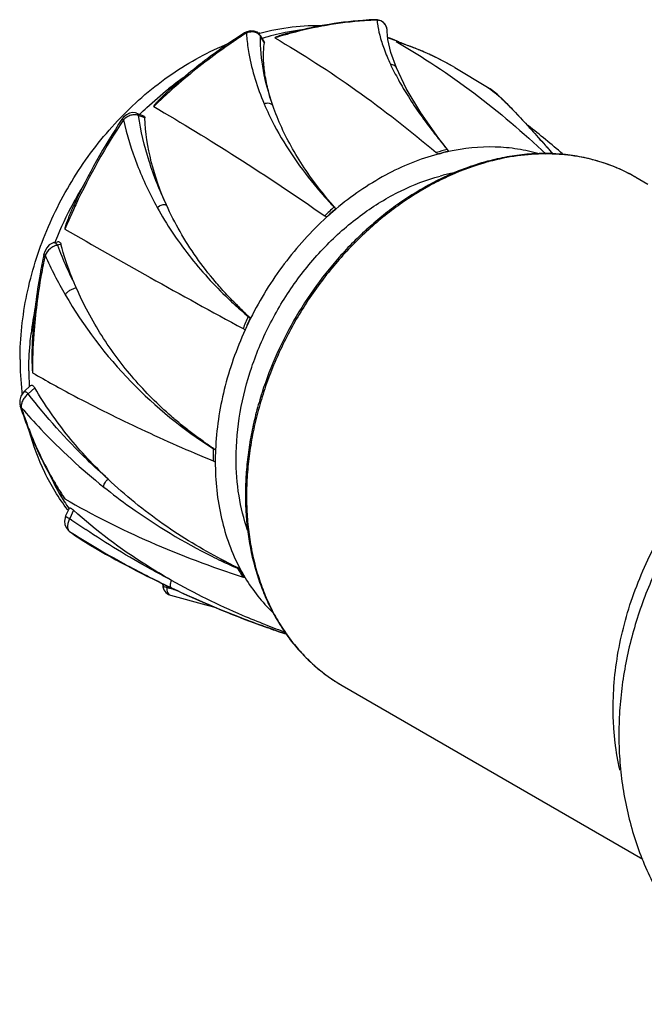
# Model space of a CAD drawing. Units: millimetres. Extents: x -103 to 40, y 160 to 256.
# Drawn here: x -103 to -54, y 179 to 256 of the extents above; entities that cross this region are included whole.
import ezdxf

# ---------------------------------------------------------------- set-up
doc = ezdxf.new("R2010")
doc.units = ezdxf.units.MM
doc.header["$LTSCALE"] = 30.734
doc.layers.get('0').update_dxf_attribs({"linetype": 'CONTINUOUS'})

msp = doc.modelspace()

# ---------------------------------------------------------------- linework, layer by layer
at = {"color": 7, "linetype": 'CONTINUOUS'}
for p, q in [((-75.369, 256.382), (-75.369, 256.382)), ((-74.474, 255.456), (-74.473, 255.531)), ((-74.422, 254.83), (-74.474, 255.452)), ((-74.473, 255.443), (-74.473, 255.531)), ((-84.421, 255.146), (-84.489, 255.242)), ((-84.421, 255.146), (-84.11, 254.63)), ((-84.42, 255.145), (-84.394, 255.063)), ((-84.097, 254.57), (-84.394, 255.063)), ((-74.448, 254.942), (-74.431, 254.936)), ((-74.435, 254.971), (-74.418, 254.965)), ((-84.11, 254.63), (-84.097, 254.57)), ((-73.555, 254.601), (-73.577, 254.608)), ((-73.749, 252.603), (-73.748, 252.603)), ((-69.161, 252.635), (-69.169, 252.64)), ((-69.166, 252.638), (-66.592, 251.085)), ((-66.592, 251.085), (-66.586, 251.082)), ((-65.44, 250.143), (-65.337, 250.067)), ((-65.337, 250.067), (-65.337, 250.067)), ((-94.126, 249.064), (-93.579, 248.859)), ((-93.456, 248.684), (-93.971, 248.876)), ((-61.717, 246.145), (-63.072, 247.679)), ((-61.741, 246.161), (-61.445, 245.827)), ((-61.738, 246.16), (-61.717, 246.145)), ((-69.653, 246.097), (-69.653, 246.051)), ((-61.439, 245.827), (-61.717, 246.145)), ((-54.982, 244.032), (-54.036, 243.486)), ((-79.393, 242.632), (-79.574, 242.86)), ((-78.507, 241.577), (-78.486, 241.542)), ((-100.607, 238.91), (-100.319, 238.987)), ((-100.043, 238.787), (-100.318, 238.714)), ((-101.376, 238.017), (-101.376, 238.017)), ((-85.175, 232.983), (-85.21, 232.996)), ((-102.165, 231.775), (-102.168, 231.75)), ((-102.166, 231.774), (-102.168, 231.75)), ((-102.934, 227.243), (-102.427, 227.706)), ((-102.934, 227.243), (-103.043, 227.127)), ((-102.093, 227.532), (-102.608, 227.064)), ((-103.237, 226.086), (-103.237, 226.086)), ((-88.104, 222.769), (-88.16, 222.805)), ((-88.094, 222.781), (-88.149, 222.819)), ((-87.934, 222.663), (-87.925, 222.665)), ((-88.113, 221.81), (-87.945, 221.741)), ((-99.674, 217.472), (-99.383, 218.11)), ((-99.409, 218.063), (-99.422, 218.082)), ((-99.401, 218.072), (-99.413, 218.091)), ((-99.057, 217.935), (-99.354, 217.282)), ((-99.37, 216.279), (-99.389, 216.291)), ((-99.389, 216.291), (-99.389, 216.291)), ((-86.037, 213.322), (-86.001, 213.354)), ((-92.067, 212.088), (-92.067, 212.176)), ((-91.748, 212.035), (-91.748, 211.905)), ((-77.991, 204.2), (-54.422, 190.587))]:
    msp.add_line(p, q, dxfattribs=at)
for points in [[(-74.473, 255.532), (-74.505, 255.769), (-74.604, 255.99), (-74.762, 256.174), (-74.97, 256.306), (-75.216, 256.375), (-75.369, 256.382)], [(-84.489, 255.242), (-84.672, 255.4), (-84.905, 255.495), (-85.176, 255.513), (-85.461, 255.444), (-85.647, 255.349)], [(-73.749, 252.603), (-74.189, 253.822), (-74.422, 254.83)], [(-70.405, 247.061), (-71.839, 249.091), (-72.969, 250.982), (-73.748, 252.603)], [(-65.337, 250.067), (-65.857, 250.536), (-66.403, 250.96), (-66.586, 251.082)], [(-63.072, 247.679), (-64.298, 249.017), (-65.337, 250.067)], [(-94.126, 249.064), (-94.2, 249.087), (-94.433, 249.11), (-94.677, 249.061), (-94.917, 248.938), (-95.136, 248.747), (-95.259, 248.588)], [(-69.748, 246.216), (-69.96, 246.484), (-70.208, 246.803), (-70.405, 247.061)], [(-78.62, 241.706), (-78.869, 241.996), (-79.161, 242.346), (-79.393, 242.632)], [(-100.607, 238.91), (-100.718, 238.872), (-100.954, 238.728), (-101.159, 238.508), (-101.313, 238.227), (-101.376, 238.017)], [(-103.043, 227.127), (-103.194, 226.872), (-103.276, 226.578), (-103.278, 226.27), (-103.237, 226.086)], [(-88.104, 222.769), (-88.122, 222.783), (-88.141, 222.791), (-88.16, 222.805)], [(-99.674, 217.472), (-99.724, 217.34), (-99.765, 217.083), (-99.739, 216.822), (-99.645, 216.58), (-99.489, 216.376), (-99.389, 216.291)], [(-92.067, 212.088), (-92.055, 211.941), (-91.973, 211.694), (-91.819, 211.484), (-91.605, 211.33), (-91.45, 211.271)], [(-91.45, 211.271), (-88.689, 210.527), (-87.872, 210.324)]]:
    msp.add_lwpolyline(points, dxfattribs=at)
for centre, radius, start, end in [((-78.927, 238.079), 17.653, 97.30628, 101.52265), ((-73.785, 224.747), 31.66, 99.91676, 105.05078), ((-62.75, 219.269), 42.732, 122.40032, 124.38982), ((-62.631, 219.279), 42.696, 122.39965, 124.09757), ((-71.252, 256.325), 14.291, 183.99863, 185.31776), ((-79.506, 236.368), 19.6, 104.6292, 104.93695), ((-78.655, 236.824), 18.937, 101.5715, 107.23179), ((-73.275, 222.78), 33.692, 105.75569, 107.25755), ((-73.463, 223.455), 32.991, 105.00879, 105.75953), ((-79.588, 240.793), 15.113, 67.05536, 70.05411), ((-78.794, 242.148), 13.543, 68.5535, 71.15048), ((-78.762, 242.23), 13.455, 67.91931, 68.55121), ((-80.975, 232.045), 23.746, 71.8458, 72.32432), ((-81.072, 231.889), 23.928, 71.75927, 72.10323), ((-78.739, 242.287), 13.394, 65.85975, 67.9201), ((-79.573, 240.829), 15.074, 66.51034, 67.05407), ((-80.999, 232.102), 23.704, 67.80687, 71.76661), ((-80.93, 232.181), 23.602, 69.48729, 71.79261), ((-80.883, 232.309), 23.467, 69.11135, 69.48491), ((-80.864, 232.357), 23.415, 67.87806, 69.11165), ((-80.847, 232.401), 23.367, 67.65922, 67.8777), ((-80.866, 232.417), 23.362, 59.95425, 67.81691), ((-80.812, 232.483), 23.278, 64.84194, 67.6607), ((-80.769, 232.577), 23.176, 64.26417, 64.84008), ((-80.746, 232.624), 23.122, 59.95344, 64.26451), ((-75.631, 230.708), 25.8, 125.08604, 128.28897), ((-59.601, 215.338), 47.672, 131.9664, 132.31162), ((-59.156, 214.858), 48.326, 132.31887, 134.07881), ((-51.506, 219.687), 52.437, 146.55329, 154.90314), ((-51.271, 219.551), 52.588, 146.55308, 154.88098), ((-107.356, 191.95), 71.288, 49.13476, 51.93869), ((-36.837, 273.938), 43.034, 217.78959, 218.61639), ((-34.216, 276.178), 46.483, 218.75607, 220.13132), ((-59.653, 210.193), 37.415, 105.66404, 107.03653), ((-44.454, 267.433), 33.019, 219.97987, 220.25581), ((-46.743, 265.021), 29.715, 219.2715, 219.55852), ((-68.431, 239.299), 6.865, 106.53231, 107.35656), ((-61.582, 226.969), 18.937, 105.00584, 105.34322), ((-61.753, 232.219), 13.619, 70.35051, 73.42649), ((-61.671, 232.438), 13.385, 61.67289, 70.36658), ((-66.346, 229.306), 15.344, 101.37294, 105.01257), ((-61.616, 232.547), 13.264, 59.98773, 61.65792), ((-72.481, 227.578), 30.26, 148.57221, 151.57677), ((-54.993, 264.247), 32.662, 220.18884, 221.01872), ((-54.585, 264.602), 33.202, 221.01758, 221.42871), ((-53.865, 265.364), 34.25, 221.58836, 223.69194), ((-72.715, 227.698), 29.996, 151.56486, 157.75189), ((-51.608, 219.716), 52.212, 154.88797, 155.50462), ((-40.426, 200.451), 56.227, 132.80167, 133.83012), ((-46.002, 206.643), 47.718, 132.93763, 134.1091), ((-62.461, 222.51), 24.881, 130.09659, 132.3254), ((-54.964, 264.182), 32.639, 223.52385, 223.83611), ((-55.663, 261.642), 30.405, 220.97367, 221.2947), ((-51.851, 219.828), 51.945, 155.50554, 157.18427), ((-73.041, 227.835), 29.643, 157.75799, 158.00219), ((-68.722, 250.675), 33.784, 200.73534, 206.93907), ((-70.196, 251.886), 34.086, 204.19404, 210.02743), ((-76.222, 228.671), 26.348, 168.63827, 173.18661), ((-64.375, 258.179), 32.684, 226.32999, 227.68967), ((-64.034, 258.577), 33.208, 227.71714, 230.05285), ((-63.106, 256.985), 32.606, 224.68846, 227.40262), ((-29.671, 208.281), 60.973, 155.96227, 156.93222), ((-61.438, 261.641), 37.224, 230.01821, 230.31112), ((-60.238, 259.561), 36.46, 226.47706, 226.76981), ((-38.374, 212.237), 51.23, 156.09515, 157.21215), ((-60.446, 220.618), 27.647, 153.4342, 155.5095), ((-59.949, 228.692), 42.329, 175.8577, 179.97024), ((-80.804, 229.737), 22.443, 179.94211, 186.41971), ((-79.639, 228.87), 22.921, 179.98251, 183.13664), ((-81.592, 229.656), 21.651, 186.44081, 186.86437), ((-73.581, 235.624), 31.152, 197.82743, 201.61362), ((-73.508, 235.525), 31.141, 197.8294, 201.01453), ((-40.861, 221.808), 47.252, 178.83383, 179.99668), ((-68.083, 251.834), 35.278, 235.44207, 235.77547), ((-60.292, 263.352), 49.191, 235.68037, 235.80911), ((-65.878, 221.736), 22.067, 177.58592, 179.98718), ((-48.268, 221.758), 39.677, 178.69363, 180.02526), ((-86.253, 227.271), 16.061, 204.55232, 210.28296), ((-77.436, 233.689), 26.796, 211.08587, 212.60936), ((-86.982, 226.841), 15.215, 210.26814, 215.14991), ((-77.673, 233.538), 26.516, 212.60897, 212.82737), ((-77.788, 233.463), 26.379, 212.82707, 213.70676), ((-86.789, 227.785), 16.065, 217.53654, 217.80162), ((-60.448, 272.899), 67.874, 235.02502, 236.30932), ((-85.672, 235.201), 23.361, 234.04509, 240.0366), ((-61.822, 275.057), 69.748, 237.42883, 239.4186), ((-85.769, 235.031), 23.166, 234.04599, 238.9955), ((-85.811, 234.964), 23.086, 238.99911, 240.03452), ((-56.431, 285.886), 81.876, 240.0216, 250.29743), ((-60.539, 277.214), 72.257, 239.41282, 241.41309), ((-59.443, 279.207), 74.532, 241.4062, 242.96571), ((-67.972, 254.926), 45.357, 243.50513, 244.52615), ((-68.397, 254.136), 44.463, 244.58553, 246.37729), ((-68.065, 251.162), 41.847, 242.39872, 244.62014), ((-62.244, 228.299), 28.223, 211.86615, 213.53848), ((-55.26, 283.985), 77.075, 246.32089, 246.46473), ((-47.789, 287.62), 83.565, 242.6267, 242.76124), ((-64.146, 226.996), 25.811, 211.99076, 213.76245), ((-73.137, 220.166), 14.556, 207.90028, 211.07892), ((-58.601, 280.847), 76.375, 242.96221, 244.45703), ((-51.83, 341.486), 135.59, 252.87851, 253.27383), ((-58.141, 281.795), 77.429, 244.4529, 244.57548), ((-91.327, 211.967), 0.116, 231.64228, 241.26816), ((-57.973, 282.156), 77.827, 244.57721, 247.66959), ((-57.838, 282.47), 78.169, 247.66576, 248.93034), ((-58.29, 281.297), 76.912, 248.93023, 250.46287), ((-56.523, 285.661), 81.634, 250.30524, 251.06349), ((-58.752, 280.011), 75.545, 250.46737, 250.92177), ((-62.244, 265.114), 60.219, 248.84574, 250.43941), ((-59.053, 279.141), 74.625, 250.92155, 251.83554), ((-56.515, 285.685), 81.659, 251.06348, 251.56688)]:
    msp.add_arc(centre, radius, start, end, dxfattribs=at)
for points, knots in [([(-75.369, 256.382), (-75.702, 256.37), (-77.046, 256.297), (-78.385, 256.13), (-79.384, 255.955)], [0, 0, 0, 0, 0.247163, 1, 1, 1, 1]), ([(-75.267, 256.355), (-75.595, 256.343), (-76.925, 256.271), (-78.25, 256.106), (-79.237, 255.934)], [0, 0, 0, 0, 0.247075, 1, 1, 1, 1]), ([(-75.267, 256.355), (-75.275, 256.36), (-75.306, 256.376), (-75.343, 256.383), (-75.369, 256.382)], [0, 0, 0, 0, 0.257082, 1, 1, 1, 1]), ([(-74.473, 255.531), (-74.473, 255.637), (-74.513, 255.85), (-74.689, 256.119), (-74.953, 256.3), (-75.161, 256.348), (-75.267, 256.355)], [0, 0, 0, 0, 0.254705, 0.501843, 0.747992, 1, 1, 1, 1]), ([(-75.266, 256.355), (-75.259, 256.262), (-75.214, 255.863), (-75.132, 255.469), (-75.055, 255.171)], [0, 0, 0, 0, 0.232265, 1, 1, 1, 1]), ([(-84.616, 255.296), (-84.677, 255.335), (-84.815, 255.396), (-85.122, 255.443), (-85.362, 255.391), (-85.508, 255.328)], [0, 0, 0, 0, 0.235968, 0.481847, 1, 1, 1, 1]), ([(-84.456, 255.333), (-83.623, 255.55), (-81.941, 255.873), (-80.23, 255.953), (-79.385, 255.929)], [0, 0, 0, 0, 0.504623, 1, 1, 1, 1]), ([(-79.384, 255.955), (-79.639, 255.91), (-80.665, 255.717), (-81.681, 255.472), (-82.438, 255.262)], [0, 0, 0, 0, 0.24772, 1, 1, 1, 1]), ([(-85.508, 255.328), (-85.521, 255.336), (-85.551, 255.351), (-85.599, 255.364), (-85.634, 255.356), (-85.647, 255.348)], [0, 0, 0, 0, 0.308744, 0.693504, 1, 1, 1, 1]), ([(-85.481, 255.001), (-85.441, 254.572), (-85.195, 252.791), (-84.651, 251.058), (-84.118, 249.801)], [0, 0, 0, 0, 0.239743, 1, 1, 1, 1]), ([(-84.394, 255.063), (-84.434, 255.133), (-84.505, 255.218), (-84.593, 255.281), (-84.616, 255.296)], [0, 0, 0, 0, 0.747115, 1, 1, 1, 1]), ([(-83.428, 249.647), (-83.747, 250.542), (-84.237, 252.326), (-84.406, 254.173), (-84.394, 255.063)], [0, 0, 0, 0, 0.516126, 1, 1, 1, 1]), ([(-82.438, 255.262), (-82.514, 255.241), (-82.627, 255.208), (-82.776, 255.162), (-82.887, 255.126), (-82.996, 255.088), (-83.086, 255.056), (-83.155, 255.028), (-83.197, 255.01), (-83.228, 254.995), (-83.247, 254.985), (-83.26, 254.977), (-83.268, 254.97), (-83.273, 254.964), (-83.274, 254.958), (-83.271, 254.956), (-83.27, 254.955)], [0, 0, 0, 0, 0.26193, 0.392343, 0.522106, 0.650798, 0.777541, 0.839566, 0.899854, 0.928843, 0.956379, 0.969205, 0.9809, 0.990588, 0.994701, 1, 1, 1, 1]), ([(-83.27, 254.955), (-81.091, 253.695), (-76.737, 250.874), (-72.649, 247.683), (-70.615, 245.966)], [0, 0, 0, 0, 0.486017, 1, 1, 1, 1]), ([(-75.055, 255.171), (-74.96, 254.804), (-74.712, 254.036), (-74.397, 253.293), (-74.217, 252.906)], [0, 0, 0, 0, 0.46987, 1, 1, 1, 1]), ([(-73.719, 254.66), (-73.725, 254.662), (-73.734, 254.665), (-73.745, 254.668), (-73.753, 254.671), (-73.761, 254.672), (-73.765, 254.674), (-73.772, 254.674), (-73.767, 254.671), (-73.766, 254.67)], [0, 0, 0, 0, 0.329138, 0.483169, 0.62668, 0.754576, 0.85657, 0.908129, 1, 1, 1, 1]), ([(-73.766, 254.67), (-71.66, 253.452), (-67.555, 250.728), (-63.8, 247.54), (-62.001, 245.832)], [0, 0, 0, 0, 0.495128, 1, 1, 1, 1]), ([(-95.373, 248.699), (-94.155, 249.966), (-91.516, 252.232), (-88.456, 253.902), (-86.881, 254.532)], [0, 0, 0, 0, 0.508943, 1, 1, 1, 1]), ([(-86.886, 254.532), (-87.289, 254.256), (-88.903, 253.111), (-90.441, 251.858), (-91.55, 250.864)], [0, 0, 0, 0, 0.247281, 1, 1, 1, 1]), ([(-86.566, 254.635), (-86.992, 254.346), (-88.695, 253.149), (-90.314, 251.832), (-91.479, 250.784)], [0, 0, 0, 0, 0.247063, 1, 1, 1, 1]), ([(-83.428, 249.647), (-83.579, 250.083), (-83.837, 250.941), (-84.089, 252.217), (-84.188, 253.424), (-84.147, 254.201), (-84.097, 254.57)], [0, 0, 0, 0, 0.27636, 0.535764, 0.777182, 1, 1, 1, 1]), ([(-74.217, 252.906), (-74.118, 252.904), (-73.966, 252.861), (-73.818, 252.73), (-73.767, 252.647), (-73.749, 252.603)], [0, 0, 0, 0, 0.507876, 0.755272, 1, 1, 1, 1]), ([(-74.217, 252.906), (-74.02, 252.485), (-73.576, 251.619), (-72.498, 249.806), (-71.541, 248.466), (-70.845, 247.568)], [0, 0, 0, 0, 0.220435, 0.461289, 1, 1, 1, 1]), ([(-93.86, 248.974), (-93.681, 249.151), (-92.961, 249.843), (-92.203, 250.495), (-91.617, 250.958)], [0, 0, 0, 0, 0.252105, 1, 1, 1, 1]), ([(-91.55, 250.864), (-91.606, 250.813), (-91.718, 250.712), (-91.884, 250.557), (-92.048, 250.4), (-92.21, 250.241), (-92.342, 250.106), (-92.447, 249.997), (-92.523, 249.914), (-92.599, 249.831), (-92.659, 249.761), (-92.706, 249.703), (-92.738, 249.661), (-92.763, 249.623), (-92.777, 249.597), (-92.78, 249.578), (-92.774, 249.575)], [0, 0, 0, 0, 0.126711, 0.253515, 0.380377, 0.507232, 0.633961, 0.697209, 0.760306, 0.823145, 0.885498, 0.916329, 0.946699, 0.976014, 0.989558, 1, 1, 1, 1]), ([(-66.586, 251.082), (-66.4, 250.964), (-66.005, 250.663), (-65.639, 250.331), (-65.439, 250.143)], [0, 0, 0, 0, 0.444765, 1, 1, 1, 1]), ([(-65.44, 250.143), (-65.13, 249.85), (-64.473, 249.184), (-63.838, 248.499), (-63.495, 248.123)], [0, 0, 0, 0, 0.455549, 1, 1, 1, 1]), ([(-92.774, 249.575), (-90.565, 248.298), (-86.038, 245.529), (-81.626, 242.581), (-79.364, 241.013)], [0, 0, 0, 0, 0.481081, 1, 1, 1, 1]), ([(-84.118, 249.801), (-84.054, 249.828), (-83.921, 249.864), (-83.72, 249.856), (-83.544, 249.785), (-83.458, 249.696), (-83.428, 249.647)], [0, 0, 0, 0, 0.272046, 0.532365, 0.774251, 1, 1, 1, 1]), ([(-84.118, 249.801), (-83.875, 249.227), (-82.746, 246.863), (-81.23, 244.694), (-79.944, 243.171)], [0, 0, 0, 0, 0.238179, 1, 1, 1, 1]), ([(-79.574, 242.86), (-80.008, 243.412), (-80.827, 244.516), (-82.213, 246.732), (-83.023, 248.477), (-83.428, 249.647)], [0, 0, 0, 0, 0.268715, 0.525766, 1, 1, 1, 1]), ([(-103.247, 229.76), (-103.247, 231.462), (-102.87, 234.924), (-101.565, 239.091), (-100.057, 242.284), (-98.256, 245.335), (-96.596, 247.428), (-95.373, 248.699)], [0, 0, 0, 0, 0.243492, 0.493927, 0.620743, 0.747791, 1, 1, 1, 1]), ([(-95.15, 248.536), (-95.164, 248.544), (-95.19, 248.558), (-95.223, 248.576), (-95.244, 248.585), (-95.255, 248.588), (-95.258, 248.588), (-95.259, 248.588)], [0, 0, 0, 0, 0.411107, 0.72621, 0.92303, 0.974977, 1, 1, 1, 1]), ([(-93.971, 248.876), (-94.059, 248.916), (-94.266, 248.956), (-94.583, 248.906), (-94.891, 248.764), (-95.07, 248.618), (-95.15, 248.536)], [0, 0, 0, 0, 0.224343, 0.471475, 0.733891, 1, 1, 1, 1]), ([(-95.15, 248.536), (-94.875, 247.337), (-94.144, 244.974), (-93.09, 242.738), (-92.49, 241.659)], [0, 0, 0, 0, 0.499014, 1, 1, 1, 1]), ([(-94.126, 249.063), (-94.087, 249.049), (-94.018, 248.994), (-93.983, 248.916), (-93.971, 248.876)], [0, 0, 0, 0, 0.499615, 1, 1, 1, 1]), ([(-91.77, 241.865), (-92.301, 242.976), (-93.21, 245.267), (-93.781, 247.667), (-93.971, 248.876)], [0, 0, 0, 0, 0.501387, 1, 1, 1, 1]), ([(-93.579, 248.859), (-93.544, 248.846), (-93.478, 248.799), (-93.457, 248.721), (-93.456, 248.684)], [0, 0, 0, 0, 0.500584, 1, 1, 1, 1]), ([(-91.77, 241.865), (-92.262, 242.957), (-93.058, 245.184), (-93.417, 247.53), (-93.456, 248.684)], [0, 0, 0, 0, 0.50939, 1, 1, 1, 1]), ([(-63.495, 248.123), (-63.383, 248), (-62.91, 247.479), (-62.442, 246.954), (-62.085, 246.552)], [0, 0, 0, 0, 0.235844, 1, 1, 1, 1]), ([(-70.461, 247.08), (-70.45, 247.082), (-70.429, 247.081), (-70.411, 247.068), (-70.405, 247.061)], [0, 0, 0, 0, 0.522122, 1, 1, 1, 1]), ([(-62.55, 245.859), (-63.104, 246.024), (-64.246, 246.281), (-66.632, 246.496), (-68.457, 246.308), (-69.653, 246.051)], [0, 0, 0, 0, 0.24179, 0.488347, 1, 1, 1, 1]), ([(-62.085, 246.552), (-62.056, 246.52), (-61.94, 246.389), (-61.825, 246.258), (-61.738, 246.16)], [0, 0, 0, 0, 0.247205, 1, 1, 1, 1]), ([(-70.479, 245.851), (-71.908, 245.468), (-74.759, 244.301), (-77.286, 242.553), (-78.486, 241.542)], [0, 0, 0, 0, 0.485291, 1, 1, 1, 1]), ([(-70.615, 245.966), (-70.593, 245.947), (-70.56, 245.917), (-70.514, 245.88), (-70.49, 245.861), (-70.479, 245.851)], [0, 0, 0, 0, 0.496402, 0.748863, 1, 1, 1, 1]), ([(-70.385, 245.877), (-70.324, 245.896), (-70.202, 245.935), (-70.019, 245.991), (-69.836, 246.044), (-69.714, 246.079), (-69.653, 246.097)], [0, 0, 0, 0, 0.251094, 0.501485, 0.750882, 1, 1, 1, 1]), ([(-69.653, 246.051), (-69.775, 246.024), (-70.019, 245.968), (-70.263, 245.909), (-70.385, 245.877)], [0, 0, 0, 0, 0.498724, 1, 1, 1, 1]), ([(-54.98, 244.031), (-55.396, 244.271), (-56.256, 244.709), (-57.614, 245.226), (-59.03, 245.601), (-60.494, 245.831), (-61.997, 245.916), (-63.528, 245.856), (-65.076, 245.65), (-66.102, 245.421), (-66.615, 245.284)], [0, 0, 0, 0, 0.120055, 0.240634, 0.362244, 0.485346, 0.61035, 0.737634, 0.86749, 1, 1, 1, 1]), ([(-57.868, 245.273), (-58.202, 245.372), (-58.879, 245.546), (-59.918, 245.732), (-60.98, 245.842), (-62.06, 245.878), (-63.155, 245.838), (-64.642, 245.684), (-65.753, 245.457), (-66.485, 245.26)], [0, 0, 0, 0, 0.119623, 0.240383, 0.362511, 0.486223, 0.611718, 0.739164, 1, 1, 1, 1]), ([(-66.593, 245.231), (-67.598, 244.955), (-69.09, 244.411), (-70.998, 243.468), (-72.418, 242.636), (-73.802, 241.693), (-75.141, 240.644), (-76.429, 239.496), (-77.656, 238.255), (-78.817, 236.929), (-79.903, 235.527), (-80.908, 234.055), (-81.826, 232.524), (-82.653, 230.942), (-83.382, 229.319), (-84.009, 227.665), (-84.531, 225.989), (-84.944, 224.302), (-85.247, 222.614), (-85.436, 220.935), (-85.511, 219.274), (-85.472, 217.643), (-85.318, 216.05), (-85.051, 214.505), (-84.672, 213.018), (-84.183, 211.598), (-83.587, 210.253), (-83.001, 209.196), (-82.483, 208.398), (-81.937, 207.637), (-81.195, 206.746), (-80.212, 205.778), (-79.146, 204.921), (-78.383, 204.427), (-77.991, 204.2)], [0, 0, 0, 0, 0.060261, 0.091367, 0.123074, 0.155351, 0.18815, 0.221408, 0.255059, 0.28903, 0.323239, 0.357603, 0.392036, 0.426449, 0.460756, 0.49487, 0.528711, 0.562198, 0.595263, 0.627839, 0.659873, 0.691321, 0.72215, 0.752341, 0.781891, 0.810811, 0.839129, 0.86689, 0.880584, 0.894163, 0.921009, 0.947528, 0.973822, 1, 1, 1, 1]), ([(-66.615, 245.284), (-67.225, 245.12), (-68.446, 244.727), (-69.624, 244.222), (-70.208, 243.941)], [0, 0, 0, 0, 0.493755, 1, 1, 1, 1]), ([(-86.311, 221.998), (-86.311, 224.413), (-85.634, 228.116), (-83.687, 232.676), (-81.694, 235.916), (-79.271, 238.79), (-76.51, 241.189), (-73.521, 243.02), (-71.386, 243.84), (-70.321, 244.126)], [0, 0, 0, 0, 0.249174, 0.379505, 0.510548, 0.640033, 0.765838, 0.886206, 1, 1, 1, 1]), ([(-70.208, 243.941), (-71.118, 243.502), (-72.452, 242.743), (-74.135, 241.566), (-75.369, 240.585), (-76.557, 239.521), (-77.693, 238.378), (-78.771, 237.162), (-80.127, 235.449), (-81.647, 233.162), (-83.159, 230.241), (-84.14, 227.692), (-84.744, 225.616), (-85.101, 224.056), (-85.363, 222.496), (-85.528, 220.944), (-85.595, 219.408), (-85.554, 217.41), (-85.264, 214.988), (-84.641, 212.675), (-83.951, 210.949), (-83.347, 209.732), (-82.654, 208.59), (-81.876, 207.527), (-81.017, 206.55), (-80.082, 205.663), (-79.075, 204.873), (-78.358, 204.413), (-77.991, 204.2)], [0, 0, 0, 0, 0.062935, 0.095176, 0.127871, 0.16097, 0.194418, 0.228154, 0.262114, 0.330399, 0.398729, 0.466528, 0.50007, 0.533281, 0.566104, 0.598488, 0.63039, 0.661776, 0.722868, 0.781723, 0.810361, 0.838498, 0.866177, 0.893455, 0.920398, 0.94708, 0.973585, 1, 1, 1, 1]), ([(-79.479, 242.632), (-79.465, 242.642), (-79.435, 242.655), (-79.402, 242.643), (-79.393, 242.632)], [0, 0, 0, 0, 0.552417, 1, 1, 1, 1]), ([(-98.992, 241.928), (-99.029, 241.848), (-99.103, 241.688), (-99.211, 241.447), (-99.315, 241.204), (-99.399, 241.001), (-99.464, 240.837), (-99.512, 240.714), (-99.559, 240.591), (-99.604, 240.467), (-99.641, 240.363), (-99.668, 240.28), (-99.688, 240.217), (-99.707, 240.154), (-99.721, 240.101), (-99.731, 240.059), (-99.737, 240.027), (-99.74, 240.001), (-99.739, 239.982), (-99.735, 239.972), (-99.732, 239.97)], [0, 0, 0, 0, 0.125588, 0.251191, 0.376804, 0.502421, 0.565228, 0.628032, 0.690828, 0.75361, 0.816362, 0.847717, 0.879046, 0.910326, 0.941501, 0.957002, 0.972362, 0.987317, 0.99429, 1, 1, 1, 1]), ([(-92.49, 241.659), (-92.442, 241.708), (-92.304, 241.813), (-92.055, 241.906), (-91.853, 241.897), (-91.77, 241.865)], [0, 0, 0, 0, 0.26353, 0.657065, 1, 1, 1, 1]), ([(-92.49, 241.659), (-91.761, 240.346), (-90.079, 237.824), (-88.039, 235.584), (-86.943, 234.538)], [0, 0, 0, 0, 0.497882, 1, 1, 1, 1]), ([(-86.286, 234.055), (-86.574, 234.346), (-87.14, 234.935), (-88.215, 236.149), (-89.448, 237.737), (-90.73, 239.747), (-91.449, 241.152), (-91.77, 241.865)], [0, 0, 0, 0, 0.128056, 0.25529, 0.507264, 0.755701, 1, 1, 1, 1]), ([(-78.63, 241.705), (-78.629, 241.706), (-78.626, 241.708), (-78.621, 241.708), (-78.62, 241.706)], [0, 0, 0, 0, 0.300397, 1, 1, 1, 1]), ([(-79.214, 240.905), (-80.431, 239.797), (-82.671, 237.319), (-84.427, 234.479), (-85.175, 232.983)], [0, 0, 0, 0, 0.496038, 1, 1, 1, 1]), ([(-79.214, 240.905), (-79.238, 240.924), (-79.289, 240.959), (-79.339, 240.995), (-79.364, 241.013)], [0, 0, 0, 0, 0.499767, 1, 1, 1, 1]), ([(-99.732, 239.97), (-97.515, 238.691), (-92.877, 236.062), (-88.205, 233.494), (-85.769, 232.172)], [0, 0, 0, 0, 0.480087, 1, 1, 1, 1]), ([(-100.318, 238.714), (-100.421, 238.697), (-100.628, 238.623), (-100.99, 238.385), (-101.203, 238.115), (-101.288, 237.917)], [0, 0, 0, 0, 0.242175, 0.500803, 1, 1, 1, 1]), ([(-100.607, 238.91), (-100.581, 238.917), (-100.522, 238.914), (-100.442, 238.868), (-100.373, 238.799), (-100.335, 238.743), (-100.318, 238.714)], [0, 0, 0, 0, 0.213209, 0.455647, 0.724017, 1, 1, 1, 1]), ([(-100.319, 238.987), (-100.29, 238.995), (-100.228, 239), (-100.141, 238.963), (-100.077, 238.887), (-100.052, 238.822), (-100.043, 238.787)], [0, 0, 0, 0, 0.237042, 0.466084, 0.715556, 1, 1, 1, 1]), ([(-98.84, 235.369), (-98.962, 235.646), (-99.428, 236.761), (-99.81, 237.911), (-100.043, 238.787)], [0, 0, 0, 0, 0.249773, 1, 1, 1, 1]), ([(-101.376, 238.017), (-101.486, 237.497), (-101.888, 235.437), (-102.15, 233.349), (-102.26, 231.785)], [0, 0, 0, 0, 0.252914, 1, 1, 1, 1]), ([(-101.288, 237.917), (-101.397, 237.405), (-101.793, 235.374), (-102.054, 233.316), (-102.166, 231.774)], [0, 0, 0, 0, 0.252926, 1, 1, 1, 1]), ([(-101.288, 237.917), (-101.302, 237.925), (-101.326, 237.941), (-101.361, 237.97), (-101.379, 238), (-101.376, 238.017)], [0, 0, 0, 0, 0.347579, 0.631707, 1, 1, 1, 1]), ([(-99.707, 234.829), (-99.664, 234.897), (-99.551, 235.026), (-99.341, 235.184), (-99.1, 235.305), (-98.926, 235.355), (-98.84, 235.369)], [0, 0, 0, 0, 0.228936, 0.486005, 0.750507, 1, 1, 1, 1]), ([(-88.149, 222.819), (-88.288, 222.916), (-88.568, 223.107), (-89.124, 223.498), (-89.809, 224.002), (-90.613, 224.636), (-91.663, 225.522), (-92.927, 226.703), (-94.349, 228.232), (-95.666, 229.871), (-97.267, 232.195), (-98.271, 234.074), (-98.84, 235.369)], [0, 0, 0, 0, 0.030466, 0.060914, 0.121952, 0.183236, 0.244786, 0.368672, 0.493579, 0.619392, 0.745934, 1, 1, 1, 1]), ([(-99.707, 234.83), (-98.278, 232.357), (-94.859, 227.843), (-90.473, 224.276), (-88.16, 222.805)], [0, 0, 0, 0, 0.51027, 1, 1, 1, 1]), ([(-86.376, 234.009), (-86.371, 234.017), (-86.349, 234.043), (-86.31, 234.062), (-86.286, 234.055)], [0, 0, 0, 0, 0.284363, 1, 1, 1, 1]), ([(-85.346, 233.124), (-85.505, 233.275), (-85.819, 233.585), (-86.132, 233.896), (-86.286, 234.055)], [0, 0, 0, 0, 0.497755, 1, 1, 1, 1]), ([(-85.356, 233.118), (-85.355, 233.121), (-85.351, 233.124), (-85.347, 233.124), (-85.346, 233.124)], [0, 0, 0, 0, 0.794475, 1, 1, 1, 1]), ([(-102.56, 228.877), (-102.56, 229.118), (-102.545, 230.094), (-102.471, 231.068), (-102.384, 231.797)], [0, 0, 0, 0, 0.24712, 1, 1, 1, 1]), ([(-102.26, 231.785), (-102.278, 231.528), (-102.334, 230.506), (-102.322, 229.481), (-102.279, 228.717)], [0, 0, 0, 0, 0.251849, 1, 1, 1, 1]), ([(-85.606, 232.08), (-86.291, 230.576), (-87.374, 227.494), (-87.858, 224.259), (-87.925, 222.665)], [0, 0, 0, 0, 0.508817, 1, 1, 1, 1]), ([(-85.606, 232.08), (-85.632, 232.096), (-85.688, 232.126), (-85.741, 232.157), (-85.769, 232.172)], [0, 0, 0, 0, 0.500181, 1, 1, 1, 1]), ([(-34.359, 229.859), (-35.001, 229.687), (-36.276, 229.291), (-38.141, 228.553), (-39.953, 227.675), (-41.705, 226.664), (-43.387, 225.528), (-44.994, 224.273), (-46.519, 222.908), (-47.955, 221.44), (-49.297, 219.877), (-50.537, 218.227), (-51.671, 216.499), (-52.693, 214.702), (-53.598, 212.844), (-54.38, 210.935), (-55.037, 208.984), (-55.563, 207), (-55.955, 204.993), (-56.209, 202.972), (-56.322, 200.947), (-56.292, 198.927), (-56.116, 196.923), (-55.792, 194.945), (-55.32, 193.004), (-54.699, 191.112), (-53.929, 189.28), (-53.166, 187.813), (-52.484, 186.683), (-51.937, 185.858), (-51.356, 185.058), (-50.742, 184.285), (-50.094, 183.538), (-49.189, 182.583), (-47.98, 181.465), (-46.417, 180.258), (-45.307, 179.549), (-44.738, 179.22)], [0, 0, 0, 0, 0.030894, 0.061908, 0.093038, 0.124296, 0.155691, 0.18722, 0.218874, 0.25064, 0.2825, 0.314429, 0.3464, 0.378383, 0.410346, 0.442262, 0.474103, 0.505844, 0.537471, 0.568969, 0.600333, 0.631562, 0.662663, 0.693646, 0.724523, 0.755309, 0.78602, 0.816672, 0.831983, 0.847285, 0.862579, 0.877865, 0.893146, 0.908422, 0.938955, 0.969477, 1, 1, 1, 1]), ([(-102.279, 228.717), (-101.199, 228.093), (-98.396, 226.545), (-93.685, 224.208), (-90.012, 222.597), (-88.113, 221.81)], [0, 0, 0, 0, 0.237194, 0.609102, 1, 1, 1, 1]), ([(-56.207, 197.539), (-56.377, 198.27), (-56.572, 199.39), (-56.712, 200.907), (-56.775, 202.474), (-56.702, 204.473), (-56.27, 207.726), (-55.373, 210.96), (-54.06, 214.074), (-52.866, 216.344), (-51.484, 218.505), (-49.43, 221.185), (-47.352, 223.275), (-45.41, 224.82), (-44.107, 225.76), (-42.43, 226.796), (-40.345, 227.807), (-38.911, 228.322), (-38.193, 228.533)], [0, 0, 0, 0, 0.057666, 0.087167, 0.117094, 0.178148, 0.240681, 0.369099, 0.434526, 0.500288, 0.566038, 0.631433, 0.759724, 0.791129, 0.822187, 0.883136, 0.942441, 1, 1, 1, 1]), ([(-102.427, 227.706), (-102.407, 227.723), (-102.351, 227.75), (-102.254, 227.722), (-102.167, 227.644), (-102.117, 227.573), (-102.093, 227.532)], [0, 0, 0, 0, 0.187851, 0.396563, 0.668122, 1, 1, 1, 1]), ([(-102.608, 227.064), (-102.699, 226.994), (-102.862, 226.832), (-103.044, 226.555), (-103.151, 226.27), (-103.165, 226.077), (-103.153, 225.99)], [0, 0, 0, 0, 0.275205, 0.545349, 0.79052, 1, 1, 1, 1]), ([(-102.934, 227.243), (-102.922, 227.255), (-102.884, 227.253), (-102.841, 227.236), (-102.779, 227.203), (-102.7, 227.146), (-102.639, 227.092), (-102.608, 227.064)], [0, 0, 0, 0, 0.135047, 0.240796, 0.370672, 0.676097, 1, 1, 1, 1]), ([(-96.352, 220.383), (-96.912, 220.879), (-99.152, 222.954), (-101.202, 225.238), (-102.608, 227.064)], [0, 0, 0, 0, 0.245158, 1, 1, 1, 1]), ([(-96.352, 220.383), (-97.451, 221.423), (-99.549, 223.671), (-101.311, 226.194), (-102.093, 227.532)], [0, 0, 0, 0, 0.494139, 1, 1, 1, 1]), ([(-103.153, 225.99), (-103.163, 225.996), (-103.199, 226.02), (-103.227, 226.056), (-103.237, 226.086)], [0, 0, 0, 0, 0.268032, 1, 1, 1, 1]), ([(-103.153, 225.991), (-102.654, 225.409), (-100.646, 223.183), (-98.428, 221.148), (-96.684, 219.756)], [0, 0, 0, 0, 0.255661, 1, 1, 1, 1]), ([(-102.578, 224.358), (-102.425, 223.962), (-101.793, 222.415), (-101.028, 220.921), (-100.385, 219.854)], [0, 0, 0, 0, 0.253891, 1, 1, 1, 1]), ([(-102.542, 224.149), (-102.37, 223.714), (-101.652, 222.019), (-100.772, 220.391), (-100.028, 219.236)], [0, 0, 0, 0, 0.254077, 1, 1, 1, 1]), ([(-99.528, 217.997), (-100.219, 218.897), (-101.426, 220.871), (-102.224, 223.039), (-102.527, 224.161)], [0, 0, 0, 0, 0.49409, 1, 1, 1, 1]), ([(-88.104, 222.769), (-88.091, 222.761), (-88.065, 222.745), (-88.039, 222.732), (-88.026, 222.723)], [0, 0, 0, 0, 0.503188, 1, 1, 1, 1]), ([(-88.026, 222.725), (-88.031, 222.73), (-88.053, 222.749), (-88.076, 222.768), (-88.094, 222.781)], [0, 0, 0, 0, 0.244093, 1, 1, 1, 1]), ([(-87.945, 221.741), (-87.945, 220.248), (-87.646, 217.346), (-86.655, 214.59), (-86.001, 213.354)], [0, 0, 0, 0, 0.516358, 1, 1, 1, 1]), ([(-85.41, 216.381), (-85.714, 217.257), (-86.169, 219.116), (-86.311, 221.022), (-86.311, 221.998)], [0, 0, 0, 0, 0.487028, 1, 1, 1, 1]), ([(-96.684, 219.756), (-96.691, 219.802), (-96.677, 219.911), (-96.581, 220.135), (-96.454, 220.292), (-96.352, 220.383)], [0, 0, 0, 0, 0.192219, 0.436896, 1, 1, 1, 1]), ([(-87.453, 214.078), (-88.234, 214.486), (-89.791, 215.358), (-92.846, 217.35), (-94.999, 219.103), (-96.352, 220.383)], [0, 0, 0, 0, 0.241724, 0.489213, 1, 1, 1, 1]), ([(-100.028, 219.236), (-100.006, 219.202), (-99.961, 219.133), (-99.903, 219.047), (-99.855, 218.978), (-99.824, 218.934), (-99.798, 218.899), (-99.777, 218.873), (-99.759, 218.851), (-99.744, 218.835), (-99.736, 218.827), (-99.732, 218.825)], [0, 0, 0, 0, 0.242416, 0.48767, 0.612078, 0.738521, 0.802937, 0.868593, 0.936017, 0.9701, 1, 1, 1, 1]), ([(-96.684, 219.756), (-96.004, 219.214), (-93.324, 217.189), (-90.434, 215.443), (-88.207, 214.333)], [0, 0, 0, 0, 0.259, 1, 1, 1, 1]), ([(-99.732, 218.825), (-97.572, 217.579), (-93.013, 215.293), (-88.24, 213.502), (-85.769, 212.706)], [0, 0, 0, 0, 0.489877, 1, 1, 1, 1]), ([(-99.383, 218.11), (-99.381, 218.115), (-99.37, 218.126), (-99.344, 218.127), (-99.312, 218.118), (-99.272, 218.099), (-99.225, 218.07), (-99.15, 218.016), (-99.095, 217.969), (-99.057, 217.935)], [0, 0, 0, 0, 0.046247, 0.104029, 0.187737, 0.301136, 0.44371, 0.611514, 1, 1, 1, 1]), ([(-91.366, 212.442), (-92.034, 212.821), (-94.74, 214.441), (-97.289, 216.335), (-99.057, 217.935)], [0, 0, 0, 0, 0.243799, 1, 1, 1, 1]), ([(-99.674, 217.472), (-99.676, 217.468), (-99.666, 217.457), (-99.649, 217.443), (-99.617, 217.421), (-99.575, 217.397), (-99.525, 217.369), (-99.451, 217.33), (-99.393, 217.301), (-99.354, 217.282)], [0, 0, 0, 0, 0.028595, 0.094155, 0.196604, 0.33012, 0.485532, 0.65398, 1, 1, 1, 1]), ([(-99.354, 217.282), (-99.409, 217.185), (-99.491, 216.99), (-99.542, 216.701), (-99.511, 216.451), (-99.423, 216.32), (-99.37, 216.279)], [0, 0, 0, 0, 0.310539, 0.585282, 0.812221, 1, 1, 1, 1]), ([(-91.366, 212.442), (-91.931, 212.738), (-94.226, 213.977), (-96.459, 215.332), (-98.098, 216.424)], [0, 0, 0, 0, 0.244713, 1, 1, 1, 1]), ([(-87.48, 213.978), (-87.487, 213.993), (-87.484, 214.032), (-87.466, 214.064), (-87.453, 214.078)], [0, 0, 0, 0, 0.456379, 1, 1, 1, 1]), ([(-86.211, 213.412), (-86.315, 213.465), (-86.521, 213.575), (-86.829, 213.745), (-87.14, 213.911), (-87.349, 214.021), (-87.453, 214.078)], [0, 0, 0, 0, 0.248203, 0.497126, 0.747869, 1, 1, 1, 1]), ([(-91.4, 211.876), (-91.426, 211.896), (-91.453, 211.948), (-91.466, 212.025), (-91.466, 212.127), (-91.437, 212.27), (-91.393, 212.384), (-91.366, 212.442)], [0, 0, 0, 0, 0.166989, 0.271949, 0.392879, 0.677055, 1, 1, 1, 1]), ([(-83.976, 208.953), (-84.589, 209.19), (-87.114, 210.216), (-89.567, 211.42), (-91.366, 212.442)], [0, 0, 0, 0, 0.241009, 1, 1, 1, 1]), ([(-85.604, 212.651), (-85.631, 212.661), (-85.686, 212.679), (-85.741, 212.697), (-85.769, 212.706)], [0, 0, 0, 0, 0.501357, 1, 1, 1, 1]), ([(-85.604, 212.652), (-85.303, 212.154), (-84.648, 211.204), (-83.875, 210.347), (-83.466, 209.95)], [0, 0, 0, 0, 0.504939, 1, 1, 1, 1]), ([(-92.067, 212.088), (-92.067, 212.036), (-91.977, 211.967), (-91.862, 211.927), (-91.786, 211.911), (-91.748, 211.905)], [0, 0, 0, 0, 0.406757, 0.696618, 1, 1, 1, 1]), ([(-91.748, 211.905), (-91.754, 211.828), (-91.752, 211.683), (-91.7, 211.487), (-91.598, 211.339), (-91.5, 211.284), (-91.45, 211.271)], [0, 0, 0, 0, 0.306962, 0.570851, 0.795445, 1, 1, 1, 1])]:
    msp.add_open_spline(points, degree=3, knots=knots, dxfattribs=at)
for points in [[(-69.755, 246.218), (-69.753, 246.219), (-69.75, 246.218), (-69.748, 246.216)], [(-88.16, 222.805), (-88.159, 222.811), (-88.154, 222.817), (-88.149, 222.819)], [(-88.104, 222.769), (-88.103, 222.774), (-88.099, 222.78), (-88.095, 222.781)], [(-86.214, 213.399), (-86.216, 213.403), (-86.214, 213.409), (-86.211, 213.412)]]:
    msp.add_open_spline(points, degree=3, dxfattribs=at)

doc.saveas('drawing.dxf')
